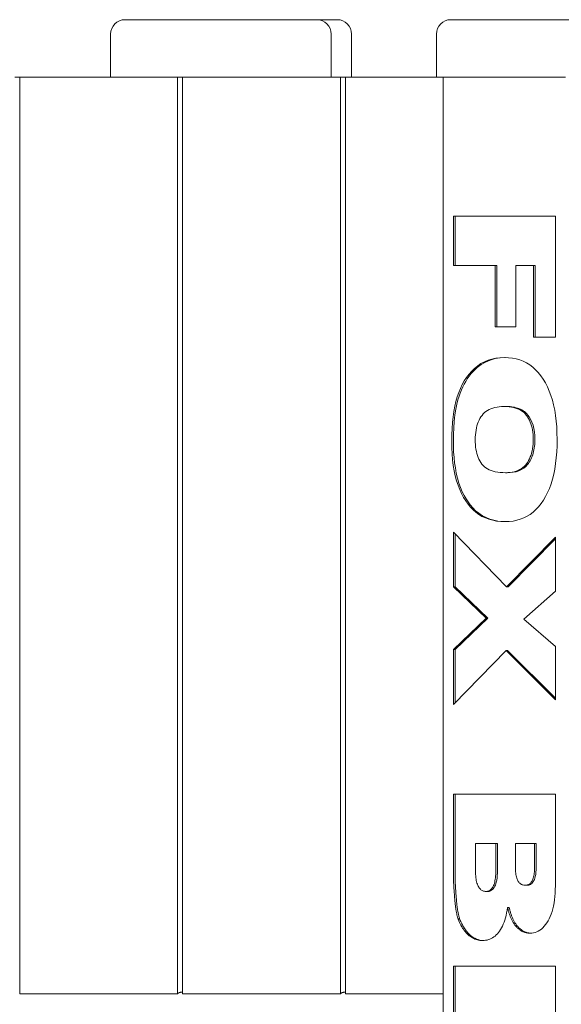
# Model space of a CAD drawing. Extents: x -3999961 to 4000041, y 2 to 86.
# Drawn here: x 13 to 18, y 22 to 31 of the extents above; entities that cross this region are included whole.
import ezdxf

# ---------------------------------------------------------------- set-up
doc = ezdxf.new("R2010")
doc.units = 0
doc.header["$LTSCALE"] = 4
doc.header["$MEASUREMENT"] = 0
doc.layers.add('Visible Edges(ANSI)', color=7, linetype='Continuous', lineweight=18)

msp = doc.modelspace()

# ---------------------------------------------------------------- linework, layer by layer
at = {"layer": 'Visible Edges(ANSI)'}
for p, q in [((14.1814, 30.8239), (14.218, 30.8239)), ((15.2787, 30.8239), (14.218, 30.8239)), ((15.2787, 30.8239), (15.4554, 30.8239)), ((15.809, 30.8239), (15.4554, 30.8239)), ((15.809, 30.8239), (15.8456, 30.8239)), ((15.9858, 30.8239), (15.8456, 30.8239)), ((15.9858, 30.8239), (16.0224, 30.8239)), ((17.0098, 30.8239), (17.0464, 30.8239)), ((18.1071, 30.8239), (17.0464, 30.8239)), ((14.0564, 30.3239), (14.0564, 30.6989)), ((15.9706, 30.3239), (15.9706, 30.6989)), ((16.1474, 30.3239), (16.1474, 30.6989)), ((16.8848, 30.3239), (16.8848, 30.6989)), ((13.2241, 30.3239), (13.2674, 30.3239)), ((14.6383, 30.3239), (13.2674, 30.3239)), ((13.2674, 30.3239), (13.2674, 22.3697)), ((14.6383, 30.3239), (14.6816, 30.3239)), ((14.6383, 22.3697), (14.6383, 30.3239)), ((16.0525, 30.3239), (14.6816, 30.3239)), ((14.6816, 30.3239), (14.6816, 22.3697)), ((16.0525, 30.3239), (16.0958, 30.3239)), ((16.0525, 22.3697), (16.0525, 30.3239)), ((16.9439, 30.3239), (16.0958, 30.3239)), ((16.0958, 30.3239), (16.0958, 22.3697)), ((16.9439, 30.3239), (18.0046, 30.3239)), ((16.9439, 22.3239), (16.9439, 30.3239)), ((17.0323, 28.6906), (17.0323, 29.1177)), ((17.0323, 29.1177), (17.9162, 29.1177)), ((17.0464, 28.6906), (17.0464, 29.1177)), ((17.9162, 29.1177), (17.9162, 28.0674)), ((17.3938, 28.6906), (17.0323, 28.6906)), ((17.3938, 28.1588), (17.3938, 28.6906)), ((17.3938, 28.6906), (17.408, 28.6906)), ((17.408, 28.1588), (17.408, 28.6906)), ((17.5725, 28.6906), (17.5725, 28.1588)), ((17.7265, 28.6906), (17.5725, 28.6906)), ((17.7265, 28.6906), (17.7406, 28.6906)), ((17.7265, 28.0674), (17.7265, 28.6906)), ((17.7406, 28.0674), (17.7406, 28.6906)), ((17.5725, 28.1588), (17.3938, 28.1588)), ((17.9162, 28.0674), (17.7265, 28.0674)), ((17.4721, 27.4671), (17.4862, 27.4671)), ((17.484, 26.892), (17.4982, 26.892)), ((17.0323, 25.9006), (17.0323, 26.3759)), ((17.0323, 26.3759), (17.4925, 25.9006)), ((17.0464, 25.9006), (17.0464, 26.3613)), ((17.4925, 25.9006), (17.9162, 26.3326)), ((17.9162, 26.3326), (17.9162, 25.8646)), ((17.5067, 25.9006), (17.9162, 26.3181)), ((17.3164, 25.6287), (17.0323, 25.9006)), ((17.0323, 25.9006), (17.0464, 25.9006)), ((17.3306, 25.6287), (17.0464, 25.9006)), ((17.4925, 25.9006), (17.5067, 25.9006)), ((17.9162, 25.8646), (17.6439, 25.6203)), ((17.0323, 25.3581), (17.3164, 25.6287)), ((17.0464, 25.3581), (17.3306, 25.6287)), ((17.3164, 25.6287), (17.3306, 25.6287)), ((17.6439, 25.6203), (17.9162, 25.3845)), ((17.9162, 25.3845), (17.9162, 24.9213)), ((17.0323, 24.8804), (17.0323, 25.3581)), ((17.0323, 25.3581), (17.0464, 25.3581)), ((17.4883, 25.3484), (17.0323, 24.8804)), ((17.0464, 24.8949), (17.0464, 25.3581)), ((17.4883, 25.3484), (17.5024, 25.3484)), ((17.9162, 24.9213), (17.4883, 25.3484)), ((17.9162, 24.9355), (17.5024, 25.3484)), ((17.0323, 23.3694), (17.0323, 24.102)), ((17.0323, 24.102), (17.9162, 24.102)), ((17.0464, 23.3694), (17.0464, 24.102)), ((17.9162, 24.102), (17.9162, 23.3068)), ((17.4006, 23.6737), (17.222, 23.6737)), ((17.222, 23.6737), (17.222, 23.4572)), ((17.4006, 23.6737), (17.4148, 23.6737)), ((17.4006, 23.4584), (17.4006, 23.6737)), ((17.4148, 23.4584), (17.4148, 23.6737)), ((17.7367, 23.6737), (17.5691, 23.6737)), ((17.5691, 23.6737), (17.5691, 23.4885)), ((17.7367, 23.6737), (17.7508, 23.6737)), ((17.7367, 23.4861), (17.7367, 23.6737)), ((17.7508, 23.4861), (17.7508, 23.6737)), ((17.3139, 23.2575), (17.328, 23.2575)), ((17.655, 23.3116), (17.6691, 23.3116)), ((17.5019, 23.1191), (17.516, 23.1191)), ((17.0731, 23.0169), (17.0873, 23.0169)), ((17.0323, 21.5214), (17.0323, 22.609)), ((17.0323, 22.609), (17.9162, 22.609)), ((17.0464, 21.5214), (17.0464, 22.609)), ((17.9162, 22.609), (17.9162, 22.1843)), ((13.2674, 22.3697), (14.6383, 22.3697)), ((14.6816, 22.3697), (16.0525, 22.3697)), ((16.0958, 22.3697), (16.9439, 22.3697)), ((16.9439, 14.3239), (16.9439, 22.3239))]:
    msp.add_line(p, q, dxfattribs=at)
at = {"layer": 'Visible Edges(ANSI)', "flags": 128}
for points in [[(17.017, 27.1651), (17.0177, 27.2219), (17.02, 27.2762), (17.0237, 27.3281), (17.0289, 27.3774), (17.0356, 27.4243), (17.0438, 27.4687), (17.0534, 27.5106), (17.0646, 27.5501), (17.0774, 27.5874), (17.0919, 27.6228), (17.1082, 27.6565), (17.1262, 27.6883), (17.1459, 27.7183), (17.1674, 27.7464), (17.1906, 27.7728), (17.2156, 27.7973), (17.2423, 27.8194), (17.2705, 27.8386), (17.3004, 27.8549), (17.3318, 27.8681), (17.3649, 27.8785), (17.3996, 27.8858), (17.4359, 27.8903), (17.4738, 27.8917)], [(17.0311, 27.1651), (17.0319, 27.2225), (17.0343, 27.2802), (17.0387, 27.3375), (17.0452, 27.3939), (17.0532, 27.4445), (17.0621, 27.488), (17.0714, 27.5249), (17.0805, 27.5557), (17.0901, 27.5834), (17.1006, 27.6102), (17.1121, 27.6359), (17.1245, 27.6607), (17.138, 27.6844), (17.1524, 27.7072), (17.1679, 27.729), (17.1858, 27.7517), (17.2089, 27.7774), (17.2373, 27.8041), (17.2712, 27.83), (17.3104, 27.8528), (17.3519, 27.8702), (17.3944, 27.8821), (17.4375, 27.8891), (17.4808, 27.8917)], [(17.4738, 27.8917), (17.5092, 27.8904), (17.5432, 27.8865), (17.5759, 27.88), (17.6073, 27.8709), (17.6373, 27.8592), (17.6661, 27.8448), (17.6935, 27.8279), (17.7196, 27.8083), (17.7443, 27.7862), (17.7678, 27.7614), (17.7899, 27.734), (17.8107, 27.7041), (17.83, 27.6718), (17.8476, 27.6374), (17.8635, 27.601), (17.8778, 27.5626), (17.8904, 27.5222), (17.9013, 27.4797), (17.9105, 27.4352), (17.9181, 27.3886), (17.9239, 27.34), (17.9281, 27.2893), (17.9306, 27.2366), (17.9315, 27.1819)], [(17.4721, 27.4671), (17.4504, 27.4665), (17.4297, 27.4649), (17.41, 27.4622), (17.3914, 27.4584), (17.3738, 27.4536), (17.3573, 27.4477), (17.3418, 27.4407), (17.3273, 27.4326), (17.3139, 27.4234), (17.3015, 27.4132), (17.2901, 27.4019), (17.2798, 27.3895), (17.2705, 27.3761), (17.2619, 27.3621), (17.2542, 27.3472), (17.2472, 27.3316), (17.2411, 27.3153), (17.2358, 27.2982), (17.2313, 27.2803), (17.2277, 27.2617), (17.2248, 27.2423), (17.2228, 27.2221), (17.2215, 27.2012), (17.2211, 27.1795)], [(17.7248, 27.1831), (17.7244, 27.2042), (17.7231, 27.2246), (17.7211, 27.2443), (17.7182, 27.2633), (17.7146, 27.2815), (17.7101, 27.2991), (17.7048, 27.3159), (17.6987, 27.332), (17.6917, 27.3475), (17.684, 27.3622), (17.6754, 27.3762), (17.6661, 27.3895), (17.6557, 27.4019), (17.6444, 27.4132), (17.6319, 27.4234), (17.6184, 27.4326), (17.6039, 27.4407), (17.5882, 27.4477), (17.5715, 27.4536), (17.5538, 27.4584), (17.5349, 27.4622), (17.5151, 27.4649), (17.4941, 27.4665), (17.4721, 27.4671)], [(17.7389, 27.1831), (17.738, 27.214), (17.7352, 27.2446), (17.7302, 27.2746), (17.7229, 27.3035), (17.7133, 27.3309), (17.7016, 27.3559), (17.6895, 27.3764), (17.6782, 27.392), (17.6683, 27.4035), (17.6581, 27.4136), (17.6473, 27.4225), (17.6361, 27.4304), (17.6245, 27.4372), (17.6127, 27.4432), (17.6007, 27.4483), (17.5884, 27.4527), (17.5758, 27.4564), (17.5631, 27.4595), (17.5503, 27.462), (17.5374, 27.4639), (17.5244, 27.4654), (17.5116, 27.4663), (17.4988, 27.4669), (17.4862, 27.4671)], [(17.2211, 27.1795), (17.2215, 27.1571), (17.2227, 27.1355), (17.2247, 27.1148), (17.2275, 27.095), (17.2311, 27.076), (17.2355, 27.0579), (17.2407, 27.0406), (17.2467, 27.0242), (17.2534, 27.0086), (17.261, 26.994), (17.2694, 26.9801), (17.2786, 26.9672), (17.2888, 26.9552), (17.3002, 26.9442), (17.3129, 26.9343), (17.3269, 26.9254), (17.3421, 26.9176), (17.3586, 26.9108), (17.3764, 26.905), (17.3954, 26.9003), (17.4157, 26.8967), (17.4372, 26.8941), (17.46, 26.8925), (17.484, 26.892)], [(17.9315, 27.1819), (17.9307, 27.1259), (17.9282, 27.072), (17.9241, 27.0203), (17.9183, 26.9708), (17.9109, 26.9235), (17.9018, 26.8783), (17.8911, 26.8353), (17.8787, 26.7945), (17.8647, 26.7559), (17.8491, 26.7195), (17.8318, 26.6852), (17.8128, 26.6532), (17.7924, 26.6235), (17.7706, 26.5964), (17.7475, 26.5719), (17.7232, 26.5499), (17.6974, 26.5305), (17.6704, 26.5138), (17.6421, 26.4996), (17.6124, 26.4879), (17.5814, 26.4789), (17.5491, 26.4725), (17.5155, 26.4686), (17.4806, 26.4673)], [(17.484, 26.892), (17.5044, 26.8925), (17.5238, 26.8942), (17.5423, 26.8969), (17.5599, 26.9007), (17.5766, 26.9056), (17.5923, 26.9115), (17.607, 26.9186), (17.6209, 26.9267), (17.6338, 26.936), (17.6458, 26.9463), (17.6568, 26.9577), (17.6669, 26.9702), (17.6762, 26.9836), (17.6846, 26.9978), (17.6922, 27.0128), (17.699, 27.0286), (17.7051, 27.0452), (17.7103, 27.0625), (17.7147, 27.0807), (17.7183, 27.0996), (17.7211, 27.1193), (17.7232, 27.1398), (17.7244, 27.1611), (17.7248, 27.1831)], [(17.4982, 26.892), (17.5243, 26.8929), (17.55, 26.8958), (17.5751, 26.9009), (17.5992, 26.9086), (17.6221, 26.9191), (17.6428, 26.9321), (17.6596, 26.946), (17.6726, 26.9596), (17.6825, 26.9722), (17.6902, 26.9835), (17.6973, 26.9952), (17.7038, 27.0074), (17.7097, 27.0202), (17.7151, 27.0335), (17.7199, 27.0472), (17.7242, 27.0615), (17.7278, 27.0761), (17.731, 27.091), (17.7335, 27.106), (17.7355, 27.1213), (17.737, 27.1366), (17.7381, 27.1521), (17.7387, 27.1676), (17.7389, 27.1831)], [(17.4806, 26.4673), (17.4428, 26.4686), (17.4067, 26.4724), (17.3723, 26.4787), (17.3397, 26.4876), (17.3088, 26.499), (17.2797, 26.513), (17.2523, 26.5295), (17.2267, 26.5485), (17.2026, 26.5699), (17.1799, 26.5936), (17.1585, 26.6196), (17.1385, 26.6478), (17.1199, 26.6782), (17.1027, 26.7109), (17.0868, 26.7459), (17.0723, 26.7831), (17.0593, 26.8226), (17.0481, 26.8645), (17.0386, 26.9087), (17.0308, 26.9553), (17.0247, 27.0042), (17.0204, 27.0555), (17.0178, 27.1091), (17.017, 27.1651)], [(17.4874, 26.4673), (17.4525, 26.4689), (17.4177, 26.4728), (17.3832, 26.4795), (17.3491, 26.4891), (17.3156, 26.5022), (17.283, 26.5191), (17.2522, 26.5395), (17.2245, 26.5625), (17.1998, 26.587), (17.178, 26.6126), (17.159, 26.6383), (17.1418, 26.6649), (17.1251, 26.6945), (17.109, 26.7273), (17.0938, 26.7631), (17.0799, 26.802), (17.0674, 26.844), (17.0569, 26.888), (17.0484, 26.9331), (17.0418, 26.9789), (17.0369, 27.0252), (17.0336, 27.0719), (17.0317, 27.1186), (17.0311, 27.1651)], [(17.222, 23.4572), (17.2222, 23.4394), (17.2227, 23.4225), (17.2236, 23.4065), (17.2248, 23.3914), (17.2263, 23.3771), (17.2283, 23.3638), (17.2305, 23.3514), (17.2331, 23.3398), (17.2361, 23.3292), (17.2394, 23.3194), (17.2431, 23.3106), (17.2471, 23.3026), (17.2514, 23.2954), (17.2559, 23.2888), (17.2607, 23.2829), (17.2657, 23.2775), (17.2709, 23.2728), (17.2763, 23.2688), (17.282, 23.2653), (17.2879, 23.2625), (17.2941, 23.2603), (17.3004, 23.2587), (17.307, 23.2578), (17.3139, 23.2575)], [(17.3139, 23.2575), (17.3203, 23.2578), (17.3265, 23.2587), (17.3325, 23.2603), (17.3383, 23.2624), (17.3438, 23.2652), (17.3492, 23.2686), (17.3543, 23.2726), (17.3592, 23.2773), (17.364, 23.2825), (17.3685, 23.2884), (17.3727, 23.2949), (17.3768, 23.302), (17.3806, 23.3099), (17.3841, 23.3187), (17.3872, 23.3285), (17.3901, 23.3392), (17.3925, 23.3508), (17.3947, 23.3633), (17.3965, 23.3769), (17.398, 23.3913), (17.3992, 23.4067), (17.4, 23.423), (17.4005, 23.4402), (17.4006, 23.4584)], [(17.328, 23.2575), (17.333, 23.2577), (17.338, 23.2582), (17.3429, 23.2592), (17.3478, 23.2606), (17.3526, 23.2625), (17.3573, 23.2648), (17.3619, 23.2676), (17.3663, 23.2708), (17.3705, 23.2745), (17.3746, 23.2785), (17.3784, 23.2829), (17.3821, 23.2876), (17.3855, 23.2927), (17.3888, 23.298), (17.3921, 23.3043), (17.396, 23.3128), (17.4, 23.3239), (17.4039, 23.3381), (17.4076, 23.3557), (17.4104, 23.3748), (17.4125, 23.395), (17.4138, 23.4158), (17.4146, 23.437), (17.4148, 23.4584)], [(17.5691, 23.4885), (17.5692, 23.4724), (17.5697, 23.4572), (17.5705, 23.4429), (17.5715, 23.4293), (17.5729, 23.4166), (17.5746, 23.4047), (17.5766, 23.3936), (17.5789, 23.3834), (17.5815, 23.374), (17.5844, 23.3654), (17.5877, 23.3576), (17.5912, 23.3507), (17.595, 23.3445), (17.5991, 23.3388), (17.6035, 23.3336), (17.6081, 23.329), (17.613, 23.3249), (17.6182, 23.3214), (17.6237, 23.3184), (17.6294, 23.316), (17.6354, 23.3141), (17.6417, 23.3127), (17.6482, 23.3119), (17.655, 23.3116)], [(17.655, 23.3116), (17.6613, 23.3119), (17.6673, 23.3127), (17.6731, 23.3141), (17.6787, 23.316), (17.684, 23.3184), (17.6891, 23.3214), (17.694, 23.3249), (17.6987, 23.329), (17.7031, 23.3336), (17.7073, 23.3388), (17.7112, 23.3445), (17.715, 23.3507), (17.7184, 23.3576), (17.7216, 23.3653), (17.7245, 23.3738), (17.727, 23.3831), (17.7293, 23.3932), (17.7312, 23.4041), (17.7329, 23.4158), (17.7343, 23.4282), (17.7353, 23.4415), (17.7361, 23.4556), (17.7365, 23.4704), (17.7367, 23.4861)], [(17.6691, 23.3116), (17.6736, 23.3118), (17.678, 23.3122), (17.6823, 23.3129), (17.6867, 23.3139), (17.691, 23.3153), (17.6952, 23.317), (17.6994, 23.319), (17.7034, 23.3215), (17.7073, 23.3243), (17.7111, 23.3274), (17.7147, 23.3309), (17.7182, 23.3347), (17.7214, 23.3387), (17.7245, 23.3431), (17.7274, 23.3477), (17.7304, 23.3532), (17.7341, 23.3611), (17.7381, 23.3721), (17.742, 23.3867), (17.7455, 23.4046), (17.748, 23.424), (17.7496, 23.4442), (17.7505, 23.465), (17.7508, 23.4861)], [(17.0442, 23.1781), (17.0432, 23.1899), (17.0423, 23.2015), (17.0414, 23.2126), (17.0406, 23.2235), (17.0397, 23.234), (17.039, 23.2442), (17.0383, 23.254), (17.0376, 23.2635), (17.0369, 23.2726), (17.0363, 23.2815), (17.0358, 23.2899), (17.0353, 23.2981), (17.0348, 23.3059), (17.0344, 23.3133), (17.034, 23.3205), (17.0336, 23.3273), (17.0333, 23.3337), (17.033, 23.3398), (17.0328, 23.3456), (17.0326, 23.351), (17.0325, 23.3561), (17.0324, 23.3609), (17.0323, 23.3653), (17.0323, 23.3694)], [(17.0583, 23.1781), (17.0577, 23.1858), (17.0571, 23.1937), (17.0564, 23.2018), (17.0558, 23.2099), (17.0551, 23.2182), (17.0545, 23.2265), (17.0538, 23.2348), (17.0532, 23.2431), (17.0526, 23.2515), (17.052, 23.2598), (17.0514, 23.268), (17.0508, 23.2762), (17.0503, 23.2843), (17.0498, 23.2922), (17.0493, 23.3), (17.0488, 23.3079), (17.0483, 23.316), (17.0479, 23.3242), (17.0475, 23.3324), (17.0471, 23.3404), (17.0468, 23.3483), (17.0466, 23.3558), (17.0465, 23.3628), (17.0464, 23.3694)], [(17.9162, 23.3068), (17.9157, 23.2744), (17.9144, 23.2432), (17.9122, 23.2133), (17.9091, 23.1847), (17.9052, 23.1574), (17.9003, 23.1313), (17.8946, 23.1065), (17.888, 23.083), (17.8805, 23.0608), (17.8722, 23.0399), (17.8629, 23.0202), (17.8528, 23.0018), (17.842, 22.9848), (17.8308, 22.9693), (17.8192, 22.9552), (17.8072, 22.9427), (17.7947, 22.9316), (17.7819, 22.922), (17.7686, 22.9138), (17.7549, 22.9072), (17.7407, 22.902), (17.7262, 22.8983), (17.7112, 22.8961), (17.6958, 22.8954)], [(17.0731, 23.0169), (17.0715, 23.0215), (17.0699, 23.0263), (17.0684, 23.0312), (17.0669, 23.0364), (17.0654, 23.0417), (17.064, 23.0472), (17.0626, 23.0529), (17.0612, 23.0588), (17.0599, 23.0649), (17.0586, 23.0712), (17.0573, 23.0776), (17.0561, 23.0842), (17.0549, 23.091), (17.0538, 23.098), (17.0526, 23.1052), (17.0516, 23.1126), (17.0505, 23.1201), (17.0495, 23.1278), (17.0485, 23.1358), (17.0476, 23.1439), (17.0467, 23.1521), (17.0458, 23.1606), (17.045, 23.1692), (17.0442, 23.1781)], [(17.0873, 23.0169), (17.0851, 23.023), (17.0831, 23.0294), (17.0812, 23.0358), (17.0794, 23.0424), (17.0777, 23.0491), (17.076, 23.0558), (17.0745, 23.0625), (17.0731, 23.0693), (17.0718, 23.076), (17.0705, 23.0826), (17.0694, 23.0892), (17.0682, 23.0959), (17.0672, 23.1027), (17.0662, 23.1095), (17.0652, 23.1163), (17.0643, 23.1232), (17.0634, 23.1301), (17.0625, 23.137), (17.0617, 23.1439), (17.061, 23.1508), (17.0603, 23.1576), (17.0596, 23.1645), (17.0589, 23.1713), (17.0583, 23.1781)], [(17.5019, 23.1191), (17.4978, 23.095), (17.4933, 23.072), (17.4883, 23.05), (17.4829, 23.0292), (17.477, 23.0094), (17.4707, 22.9907), (17.4639, 22.9731), (17.4567, 22.9566), (17.449, 22.9411), (17.4408, 22.9268), (17.4322, 22.9135), (17.4232, 22.9014), (17.4137, 22.8902), (17.4038, 22.88), (17.3935, 22.8708), (17.3829, 22.8626), (17.3718, 22.8553), (17.3603, 22.849), (17.3485, 22.8437), (17.3362, 22.8393), (17.3236, 22.8359), (17.3105, 22.8335), (17.2971, 22.8321), (17.2832, 22.8316)], [(17.5614, 22.9711), (17.5583, 22.9754), (17.5553, 22.9799), (17.5523, 22.9845), (17.5494, 22.9893), (17.5465, 22.9942), (17.5437, 22.9993), (17.5409, 23.0046), (17.5382, 23.01), (17.5355, 23.0156), (17.5329, 23.0214), (17.5303, 23.0273), (17.5278, 23.0334), (17.5254, 23.0397), (17.523, 23.0461), (17.5206, 23.0526), (17.5183, 23.0594), (17.5161, 23.0663), (17.5139, 23.0733), (17.5118, 23.0806), (17.5097, 23.0879), (17.5076, 23.0955), (17.5057, 23.1032), (17.5037, 23.1111), (17.5019, 23.1191)], [(17.5756, 22.9711), (17.572, 22.9762), (17.5685, 22.9813), (17.5651, 22.9866), (17.5619, 22.9921), (17.5587, 22.9977), (17.5557, 23.0034), (17.5527, 23.0092), (17.5499, 23.0151), (17.5472, 23.0211), (17.5445, 23.0272), (17.542, 23.0334), (17.5395, 23.0396), (17.5371, 23.0459), (17.5349, 23.0524), (17.5326, 23.0588), (17.5305, 23.0654), (17.5284, 23.072), (17.5265, 23.0786), (17.5245, 23.0853), (17.5227, 23.092), (17.5209, 23.0988), (17.5192, 23.1055), (17.5176, 23.1123), (17.516, 23.1191)], [(17.2832, 22.8316), (17.272, 22.8319), (17.2609, 22.833), (17.25, 22.8347), (17.2393, 22.8371), (17.2288, 22.8403), (17.2185, 22.8441), (17.2083, 22.8486), (17.1984, 22.8538), (17.1886, 22.8597), (17.179, 22.8663), (17.1696, 22.8735), (17.1603, 22.8815), (17.1513, 22.8901), (17.1427, 22.8991), (17.1343, 22.9087), (17.1262, 22.9187), (17.1185, 22.9293), (17.1111, 22.9403), (17.104, 22.9518), (17.0972, 22.9639), (17.0907, 22.9764), (17.0845, 22.9894), (17.0787, 23.0029), (17.0731, 23.0169)], [(17.2905, 22.8317), (17.2755, 22.8329), (17.2607, 22.8354), (17.2461, 22.8393), (17.2316, 22.8445), (17.2173, 22.8512), (17.2039, 22.8589), (17.1917, 22.8673), (17.1806, 22.8761), (17.1707, 22.8849), (17.162, 22.8936), (17.1545, 22.9017), (17.148, 22.9092), (17.1418, 22.9169), (17.1359, 22.9248), (17.1301, 22.9329), (17.1246, 22.9413), (17.1192, 22.95), (17.1141, 22.9589), (17.1091, 22.968), (17.1044, 22.9773), (17.0998, 22.9869), (17.0954, 22.9967), (17.0913, 23.0067), (17.0873, 23.0169)], [(17.6958, 22.8954), (17.6894, 22.8955), (17.6829, 22.8959), (17.6766, 22.8965), (17.6704, 22.8975), (17.6642, 22.8986), (17.6581, 22.9001), (17.6521, 22.9018), (17.6461, 22.9038), (17.6402, 22.906), (17.6345, 22.9085), (17.6287, 22.9113), (17.6231, 22.9143), (17.6175, 22.9176), (17.6121, 22.9211), (17.6066, 22.925), (17.6013, 22.929), (17.5961, 22.9334), (17.5909, 22.938), (17.5858, 22.9429), (17.5808, 22.948), (17.5758, 22.9534), (17.5709, 22.959), (17.5661, 22.965), (17.5614, 22.9711)], [(17.7029, 22.8955), (17.697, 22.8959), (17.6911, 22.8965), (17.6853, 22.8973), (17.6795, 22.8984), (17.6737, 22.8997), (17.6679, 22.9013), (17.6622, 22.9031), (17.6565, 22.9052), (17.6508, 22.9075), (17.6452, 22.9101), (17.6396, 22.913), (17.6341, 22.9161), (17.6287, 22.9195), (17.6234, 22.9231), (17.6182, 22.9269), (17.613, 22.931), (17.608, 22.9353), (17.6031, 22.9398), (17.5983, 22.9445), (17.5935, 22.9494), (17.5889, 22.9546), (17.5844, 22.9599), (17.5799, 22.9654), (17.5756, 22.9711)], [(14.6383, 22.3697), (14.6397, 22.3712), (14.6413, 22.3726), (14.6429, 22.3739), (14.6446, 22.3752), (14.6464, 22.3763), (14.6482, 22.3773), (14.6501, 22.3782), (14.6522, 22.3791), (14.6543, 22.38), (14.6563, 22.3807), (14.6584, 22.3813), (14.6604, 22.3818), (14.6625, 22.3823), (14.6646, 22.3827), (14.6666, 22.383), (14.6687, 22.3833), (14.6706, 22.3835), (14.6725, 22.3837), (14.6743, 22.3838), (14.676, 22.3839), (14.6775, 22.3839), (14.679, 22.3839), (14.6803, 22.3838), (14.6816, 22.3837)], [(16.0525, 22.3697), (16.0539, 22.3712), (16.0555, 22.3726), (16.0571, 22.3739), (16.0589, 22.3752), (16.0606, 22.3763), (16.0624, 22.3773), (16.0643, 22.3782), (16.0664, 22.3791), (16.0685, 22.38), (16.0706, 22.3807), (16.0726, 22.3813), (16.0746, 22.3818), (16.0767, 22.3823), (16.0788, 22.3827), (16.0808, 22.383), (16.0829, 22.3833), (16.0848, 22.3835), (16.0867, 22.3837), (16.0885, 22.3838), (16.0902, 22.3839), (16.0917, 22.3839), (16.0932, 22.3839), (16.0945, 22.3838), (16.0958, 22.3837)]]:
    msp.add_lwpolyline(points, dxfattribs=at)
at = {"layer": 'Visible Edges(ANSI)'}
for centre, start, end in [((14.1814, 30.6989), 90, 180), ((15.8456, 30.6989), 0, 90), ((16.0224, 30.6989), 0, 90), ((17.0098, 30.6989), 90, 180)]:
    msp.add_arc(centre, 0.125, start, end, dxfattribs=at)

doc.saveas('drawing.dxf')
